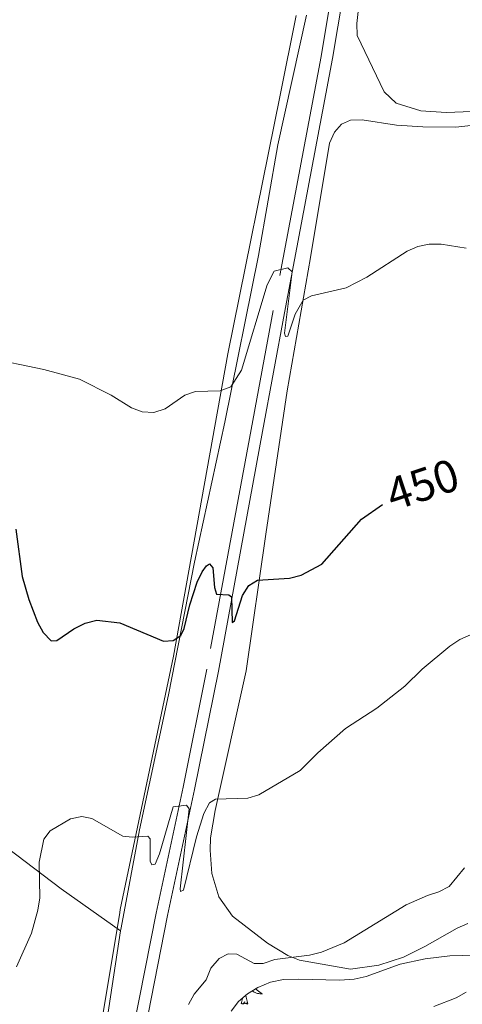
# Model space of a CAD drawing. Units: metres. Extents: x 586473 to 590965, y 707963 to 710990.
# Drawn here: x 587627 to 587724, y 709219 to 709434 of the extents above; entities that cross this region are included whole.
import ezdxf
from ezdxf.enums import TextEntityAlignment as Align

# ---------------------------------------------------------------- set-up
doc = ezdxf.new("R2010")
doc.units = ezdxf.units.M
doc.header["$MEASUREMENT"] = 0
doc.linetypes.add('DGN Style 3', pattern=[67.91834, 48.5131, -19.40524])
for name, color, linetype, lineweight in [('Carátula', 7, 'Continuous', 0), ('Divisiones administrativas específicas', 7, 'Continuous', 0), ('Elementos auxiliares', 7, 'Continuous', 0), ('Entidades rústicas y varios', 7, 'Continuous', 0), ('Relieve y altimetría', 7, 'Continuous', 0), ('Textos de rotulación', 7, 'Continuous', 0), ('Viales y ferrocarril', 7, 'Continuous', 0)]:
    doc.layers.add(name, color=color, linetype=linetype, lineweight=lineweight)
doc.styles.add('Style-ariali', font='ariali.shx', dxfattribs={"bigfont": 'arialibig.shx'})

msp = doc.modelspace()

# ---------------------------------------------------------------- linework, layer by layer
at = {"layer": 'Carátula', "color": 7, "linetype": 'Continuous', "lineweight": 0}
msp.add_3dface([(586510.562, 707963.453), (590965.191, 708020.501), (590927.158, 710990.269), (586472.53, 710933.221)], dxfattribs=at)
at = {"layer": 'Divisiones administrativas específicas', "color": 250, "linetype": 'Continuous', "lineweight": 0, "ltscale": 0.5}
msp.add_polyline3d([(587604.349, 708997.009, 476.735), (587603.499, 709006.406, 475.398), (587606.918, 709021.184, 473.742), (587615.407, 709050.552, 466.389), (587624.728, 709084.074, 463.961), (587636.223, 709161.293, 459.299), (587649.223, 709239.447, 457.123), (587649.332, 709240.102, 457.04), (587660.884, 709295.254, 450.711), (587672.718, 709361.086, 444.72), (587684.134, 709417.354, 442.754), (587687.654, 709434.702, 442.451)], dxfattribs=at)
at = {"layer": 'Elementos auxiliares', "color": 250, "linetype": 'Continuous', "lineweight": 0}
msp.add_3dface([(587379.12, 708368.64), (587350.08, 710681.88), (590771.45, 710725.71), (590801.62, 708412.47)], dxfattribs=at)
at = {"layer": 'Entidades rústicas y varios', "color": 92, "linetype": 'Continuous', "lineweight": 0, "flags": 128}
for points in [[(587677.132, 709219.559), (587676.703, 709220.999), (587676.662, 709221.41)], [(587678.83, 709222.844), (587678.876, 709222.796), (587679.134, 709222.551), (587679.403, 709222.317), (587679.682, 709222.095), (587679.971, 709221.886), (587680.261, 709221.695), (587679.996, 709221.704), (587679.733, 709221.729), (587679.471, 709221.77), (587679.212, 709221.827), (587678.957, 709221.899), (587678.707, 709221.986), (587678.463, 709222.089), (587678.225, 709222.205), (587678.003, 709222.332)], [(587675.662, 709219.559), (587675.907, 709220.677), (587675.912, 709220.752)], [(587677.132, 709219.559), (587676.958, 709219.491), (587676.939, 709219.73), (587676.749, 709219.508), (587676.628, 709219.711), (587676.507, 709219.603), (587676.237, 709219.549), (587676.433, 709219.942), (587676.048, 709219.562), (587675.86, 709219.508), (587675.819, 709219.67), (587675.662, 709219.559)]]:
    msp.add_lwpolyline(points, dxfattribs=at)
at = {"layer": 'Entidades rústicas y varios', "color": 92, "linetype": 'Continuous', "lineweight": 0}
for points in [[(587701.94, 709442.858, 443.213), (587700.852, 709432.995, 442.982), (587700.927, 709430.375, 442.905), (587706.773, 709418.117, 443.213), (587709.391, 709415.648, 443.368), (587714.784, 709413.948, 443.522), (587720.256, 709413.635, 443.522), (587725.881, 709413.862, 443.522), (587733.897, 709414.702, 443.676), (587778.757, 709425.375, 444.986), (587794.635, 709428.212, 445.525), (587803.575, 709429.361, 445.602), (587820.376, 709429.808, 446.142), (587831.628, 709431.186, 446.219), (587848.432, 709436.334, 447.76)], [(587371.466, 709439.811, 436.874), (587388.176, 709426.695, 439.417), (587416.901, 709404.013, 439.726), (587441.315, 709386.883, 438.955), (587464.112, 709370.757, 439.032), (587491.067, 709350.774, 440.959), (587517.944, 709330.02, 443.194), (587544.515, 709311.887, 446.353), (587566.773, 709295.916, 449.59), (587595.115, 709275.931, 450.746), (587636.471, 709244.607, 456.371), (587649.413, 709235.433, 457.573)], [(587649.413, 709235.433, 457.573), (587649.517, 709236.114, 457.552), (587653.543, 709257.457, 455.394), (587659.811, 709286.813, 452.312), (587665.462, 709315.707, 449.769), (587672.116, 709346.219, 446.763), (587679.391, 709382.509, 444.143), (587683.651, 709406.55, 443.064), (587689.841, 709434.827, 442.602)], [(587729.501, 709411.238, 444.678), (587722.41, 709410.397, 444.524), (587715.167, 709410.48, 444.369), (587709.464, 709410.87, 444.369), (587701.99, 709412.033, 444.292), (587699.447, 709411.958, 444.138), (587697.519, 709411.035, 443.984), (587695.977, 709409.341, 443.984), (587694.896, 709406.953, 443.984), (587690.713, 709382.065, 444.986), (587685.678, 709353.016, 446.99), (587681.027, 709321.809, 449.533), (587676.763, 709292.067, 452.692), (587669.954, 709261.632, 455.852), (587668.947, 709255.699, 456.16), (587668.868, 709253.002, 456.391), (587669.249, 709247.916, 457.779), (587670.786, 709242.828, 457.856), (587673.787, 709238.664, 458.241), (587681.412, 709232.723, 459.397), (587685.802, 709230.099, 459.936), (587688.344, 709229.018, 460.245), (587699.44, 709227.082, 461.246), (587705.605, 709227.924, 461.324), (587711.001, 709229.692, 461.324), (587715.627, 709232, 461.401), (587722.644, 709236.001, 461.863), (587724.956, 709237.001, 461.863)], [(587623.586, 709079.513, 463.986), (587624.889, 709097.036, 462.33), (587628.921, 709125.469, 461.097), (587634.882, 709155.595, 459.325), (587641.152, 709187.725, 458.554), (587646.494, 709216.311, 458.169), (587649.413, 709235.433, 457.573)]]:
    msp.add_polyline3d(points, dxfattribs=at)
at = {"layer": 'Entidades rústicas y varios', "color": 92, "linetype": 'Continuous', "lineweight": 0, "ltscale": 0.5}
msp.add_polyline3d([(587673.463, 709217.944, 463.764), (587675.083, 709220.024, 463.841), (587677.011, 709221.717, 463.995), (587679.247, 709223.103, 464.149), (587682.023, 709224.256, 464.072), (587684.874, 709224.87, 464.303), (587688.034, 709224.945, 464.689), (587697.127, 709224.705, 464.92), (587700.21, 709224.934, 464.997), (587702.831, 709225.471, 464.997), (587710.231, 709228.162, 465.074), (587715.704, 709229.313, 465.459), (587721.099, 709230.002, 465.613), (587729.191, 709230.226, 466.615)], dxfattribs=at)
at = {"layer": 'Relieve y altimetría', "color": 30, "linetype": 'Continuous', "lineweight": 0, "flags": 128}
for points, elevation in [([(587686.735, 709378.901), (587685.096, 709365.579), (587685.329, 709364.82), (587685.841, 709364.934), (587687.378, 709369.703), (587689.171, 709372.768), (587690.937, 709373.715), (587698.472, 709375.43), (587702.981, 709377.762), (587711.767, 709383.441), (587714.102, 709384.448), (587716.549, 709384.964), (587719.204, 709384.934), (587724.628, 709384.043)], 445), ([(587620.056, 709360.243), (587632.693, 709357.664), (587640.466, 709355.53), (587647.357, 709352.086), (587651.775, 709349.33), (587654.113, 709348.444), (587656.669, 709348.32), (587659.079, 709349.088), (587663.372, 709352.037), (587665.728, 709352.874), (587671.097, 709353.02), (587673.394, 709353.887), (587675.716, 709357.495), (587681.325, 709376.056), (587682.831, 709379.042), (587685.801, 709379.783), (587686.735, 709378.901)], 445), ([(587626.72, 709227.622), (587629.985, 709234.943), (587631.413, 709239.96), (587631.815, 709242.632), (587631.654, 709250.369), (587632.705, 709255.415), (587634.082, 709257.213), (587638.484, 709259.79), (587640.933, 709260.299), (587643.132, 709259.882), (587649.868, 709256.057), (587651.949, 709255.845), (587655.312, 709256.077), (587655.847, 709255.453), (587655.86, 709250.635), (587656.193, 709249.811), (587656.9, 709249.916), (587657.842, 709252.232), (587660.848, 709262.407), (587663.743, 709262.785), (587664.328, 709262.002), (587662.403, 709244.549), (587662.433, 709244.035), (587663.079, 709244.32), (587665.958, 709255.876), (587667.549, 709261.004), (587668.728, 709263.339), (587670.095, 709264.134), (587677.079, 709264.328), (587679.47, 709265.06), (587688.504, 709270.362), (587692.334, 709274.197), (587698.386, 709279.468), (587705.171, 709283.906), (587711.299, 709288.696), (587715.068, 709292.38), (587721.104, 709297.431), (587723.258, 709298.878), (587725.539, 709299.902)], 455), ([(587664.179, 709219.395), (587665.416, 709221.674), (587668.005, 709224.777), (587669.067, 709227.29), (587670.838, 709229.393), (587672.852, 709230.445), (587674.734, 709230.38), (587678.46, 709228.353), (587680.438, 709228.333), (587682.959, 709229.178), (587690.495, 709230.133), (587693.156, 709230.811), (587698.05, 709232.804), (587711.545, 709241.1), (587716.183, 709243.147), (587718.71, 709243.917), (587720.926, 709245.077), (587724.295, 709249.163)], 460), ([(587717.609, 709218.942), (587722.45, 709220.85), (587724.637, 709222.06)], 465)]:
    msp.add_lwpolyline(points, dxfattribs=dict(at, elevation=elevation))
at = {"layer": 'Relieve y altimetría', "color": 30, "linetype": 'Continuous', "lineweight": 30, "elevation": 450, "flags": 128}
for points in [[(587670.254, 709308.719), (587672.96, 709308.56), (587673.543, 709308.168), (587673.679, 709302.575), (587674.169, 709302.939), (587675.915, 709308.48), (587677.35, 709310.628), (587679.18, 709311.773), (587686.143, 709312.202), (587688.696, 709312.91), (587693.223, 709315.302), (587701.819, 709325.032), (587706.382, 709328.231), (587706.417, 709328.25)], [(587626.596, 709322.86), (587627.998, 709312.552), (587629.41, 709307.55), (587631.304, 709302.623), (587632.516, 709300.42), (587634.286, 709298.61), (587635.553, 709298.623), (587639.216, 709301.217), (587641.699, 709302.41), (587644.212, 709303.088), (587649.255, 709302.519), (587658.741, 709298.522), (587660.825, 709298.658), (587662.504, 709299.742), (587663.263, 709301.27), (587664.479, 709306.393), (587666.103, 709311.386), (587667.156, 709313.601), (587668.107, 709314.917), (587668.721, 709315.326), (587669.499, 709314.501), (587669.83, 709310.209), (587670.254, 709308.719)]]:
    msp.add_lwpolyline(points, dxfattribs=at)
at = {"layer": 'Viales y ferrocarril', "color": 250, "linetype": 'DGN Style 3', "lineweight": 0}
msp.add_polyline3d([(587696.528, 709446.618, 443.969), (587693.042, 709425.814, 443.969), (587682.591, 709370.491, 446.049), (587677.79, 709344.602, 448.438), (587668.189, 709292.438, 452.6), (587663.003, 709266.703, 455.143), (587657.122, 709239.274, 457.378), (587652.168, 709214.078, 459.459), (587643.958, 709167.308, 461.616), (587639.775, 709141.803, 462.618), (587637.06, 709122.231, 463.543), (587634.181, 709089.867, 465.932), (587632.623, 709079.176, 466.939), (587630.205, 709068.647, 467.95), (587627.836, 709060.897, 468.706), (587622.121, 709046.414, 470.248), (587612.4, 709025.697, 473.259), (587610.968, 709021.284, 473.874), (587609.633, 709014.456, 474.85), (587609.294, 709007.508, 475.873), (587609.675, 709001.728, 475.873), (587613.361, 708987.082, 476.952), (587616.203, 708976.522, 476.644), (587618.596, 708965.779, 476.531)], dxfattribs=at)
at = {"layer": 'Viales y ferrocarril', "color": 250, "linetype": 'Continuous', "lineweight": 0}
msp.add_polyline3d([(587624.465, 709045.403, 470.248), (587630.246, 709060.055, 468.706), (587632.671, 709067.988, 467.95), (587635.133, 709078.706, 466.939), (587636.716, 709089.57, 465.932), (587639.596, 709121.943, 463.543), (587642.298, 709141.421, 462.618), (587646.473, 709166.881, 461.616), (587654.676, 709213.611, 459.459), (587659.621, 709238.76, 457.378), (587665.501, 709266.184, 455.143), (587670.694, 709291.955, 452.6), (587680.299, 709344.138, 448.438), (587685.099, 709370.022, 446.049), (587695.554, 709425.366, 443.969), (587699.038, 709446.16, 443.969)], dxfattribs=at)

# ---------------------------------------------------------------- texts
at = {"layer": 'Textos de rotulación', "color": 27, "linetype": 'Continuous', "lineweight": 0, "style": 'Style-ariali'}
msp.add_text('450', height=7, rotation=18.36848, dxfattribs=at).set_placement((587715.13, 709332.62, 450), align=Align.MIDDLE_CENTER)

doc.saveas('drawing.dxf')
